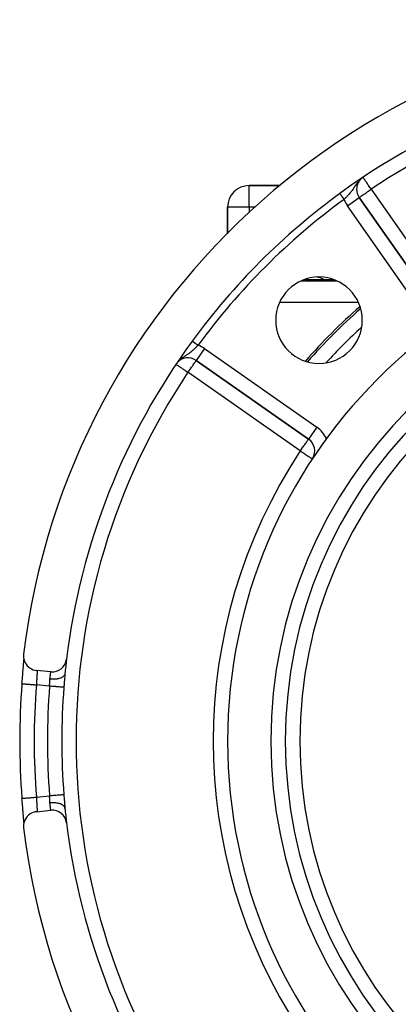
# Model space of a CAD drawing. Extents: x 24 to 1204, y -690 to 196.
# Drawn here: x 363 to 415, y -279 to -143 of the extents above; entities that cross this region are included whole.
import ezdxf

# ---------------------------------------------------------------- set-up
doc = ezdxf.new("R2010")
doc.units = 0
doc.linetypes.add('DASHED', pattern=[11.05, 8.7, -2.35])
doc.layers.get('0').update_dxf_attribs({"linetype": 'CONTINUOUS'})
doc.layers.add('NEVIDI', color=4, linetype='DASHED')

msp = doc.modelspace()

# ---------------------------------------------------------------- linework, layer by layer
at = {"color": 2}
for p, q in [((399.107499, -165.923333), (394.806569, -165.923333)), ((394.806569, -165.923333), (399.107499, -165.923333)), ((409.033176, -165.923333), (409.031775, -165.923333)), ((409.031775, -165.923333), (409.033176, -165.923333)), ((409.688311, -166.432002), (409.686105, -166.432002)), ((411.348374, -165.923333), (411.337093, -165.923333)), ((411.337093, -165.923333), (411.348374, -165.923333)), ((410.048197, -167.580422), (410.050007, -167.579155)), ((420.951206, -183.14768), (410.050007, -167.579155)), ((410.050007, -167.579155), (420.951206, -183.14768)), ((391.806569, -168.923333), (391.806569, -172.608634)), ((391.806569, -172.608634), (391.806569, -168.923333)), ((393.965759, -178.923333), (393.968227, -178.923333)), ((402.503478, -178.923333), (406.437042, -178.923333)), ((389.806569, -183.749747), (389.806569, -183.752419)), ((384.755416, -190.549398), (384.707881, -190.614566)), ((387.46239, -190.166771), (403.030916, -201.06797)), ((403.030916, -201.06797), (387.46239, -190.166771)), ((389.806569, -191.826293), (389.806569, -191.828321)), ((403.032183, -201.066161), (403.030916, -201.06797)), ((363.532626, -230.894854), (363.518853, -231.08007)), ((363.518853, -231.08007), (363.528161, -231.335227)), ((363.528161, -231.335227), (363.56989, -231.587139)), ((363.544654, -232.165623), (363.556046, -232.002823)), ((363.553547, -232.033071), (363.55538, -232.008101)), ((363.55538, -232.008101), (363.566057, -231.859572)), ((363.556046, -232.002823), (363.566029, -231.851794)), ((363.566029, -231.851794), (363.574536, -231.712614)), ((363.567689, -231.836317), (363.575315, -231.724437)), ((363.56989, -231.587139), (363.643331, -231.831715)), ((363.574536, -231.712614), (363.57962, -231.619544)), ((363.578522, -231.676686), (363.581702, -231.626477)), ((363.643331, -231.831715), (363.747435, -232.064888)), ((363.436384, -233.512195), (363.453289, -233.304447)), ((363.453289, -233.304447), (363.455998, -233.271111)), ((363.455998, -233.271111), (363.472278, -233.070373)), ((363.472278, -233.070373), (363.474867, -233.038364)), ((363.474867, -233.038364), (363.490467, -232.844746)), ((363.490467, -232.844746), (363.492943, -232.813869)), ((363.492943, -232.813869), (363.507829, -232.627216)), ((363.507829, -232.627216), (363.510186, -232.59746)), ((363.510186, -232.59746), (363.524272, -232.41813)), ((363.517885, -232.5265), (363.531919, -232.340132)), ((363.524272, -232.41813), (363.526509, -232.389389)), ((363.526509, -232.389389), (363.539613, -232.219067)), ((363.531919, -232.340132), (363.544654, -232.165623)), ((363.539613, -232.219067), (363.541646, -232.192286)), ((363.747435, -232.064888), (363.880425, -232.282971)), ((363.880425, -232.282971), (364.040216, -232.482287)), ((364.040216, -232.482287), (364.223985, -232.659602)), ((364.223985, -232.659602), (364.428954, -232.812214)), ((364.428954, -232.812214), (364.65165, -232.937494)), ((364.65165, -232.937494), (364.888457, -233.033353)), ((364.888457, -233.033353), (365.1355, -233.098256)), ((365.1355, -233.098256), (365.319321, -233.125496)), ((367.308506, -233.325417), (365.319321, -233.125496)), ((363.333392, -234.783581), (363.351385, -234.55974)), ((363.351385, -234.55974), (363.35431, -234.523451)), ((363.35431, -234.523451), (363.372189, -234.302085)), ((363.372189, -234.302085), (363.375089, -234.266245)), ((363.375089, -234.266245), (363.392849, -234.04723)), ((363.392849, -234.04723), (363.39573, -234.01175)), ((363.39573, -234.01175), (363.413367, -233.794869)), ((363.413367, -233.794869), (363.41622, -233.759821)), ((363.41622, -233.759821), (363.433593, -233.546477)), ((363.433593, -233.546477), (363.436384, -233.512195)), ((369.252053, -233.790182), (369.236831, -233.96295)), ((369.254712, -233.761117), (369.252053, -233.790182)), ((369.271551, -233.585209), (369.254712, -233.761117)), ((363.318028, -234.975512), (363.31697, -234.975428)), ((363.318028, -234.975512), (363.330452, -234.820254)), ((363.330452, -234.820254), (363.333392, -234.783581)), ((363.317158, -250.871221), (363.316972, -250.871236)), ((363.318028, -250.87115), (363.317158, -250.871221)), ((363.333423, -251.063478), (363.318028, -250.871154)), ((363.33635, -251.099951), (363.333423, -251.063478)), ((363.354426, -251.324652), (363.33635, -251.099951)), ((363.357374, -251.361221), (363.354426, -251.324652)), ((363.37541, -251.584394), (363.357374, -251.361221)), ((363.378357, -251.620781), (363.37541, -251.584394)), ((363.396272, -251.841579), (363.378357, -251.620781)), ((363.399177, -251.87732), (363.396272, -251.841579)), ((363.416759, -252.093446), (363.399177, -251.87732)), ((363.419578, -252.128067), (363.416759, -252.093446)), ((363.43676, -252.339073), (363.419578, -252.128067)), ((363.439506, -252.372811), (363.43676, -252.339073)), ((363.456229, -252.578416), (363.439506, -252.372811)), ((365.319321, -252.72117), (367.308506, -252.521249)), ((369.236815, -251.883559), (369.249343, -252.026508)), ((369.249343, -252.026508), (369.252015, -252.056069)), ((369.252015, -252.056069), (369.270613, -252.252039)), ((369.270613, -252.252039), (369.271551, -252.261457)), ((363.458903, -252.611342), (363.456229, -252.578416)), ((363.47511, -252.811347), (363.458903, -252.611342)), ((363.477696, -252.843351), (363.47511, -252.811347)), ((363.493319, -253.037503), (363.477696, -252.843351)), ((363.495796, -253.068426), (363.493319, -253.037503)), ((363.510653, -253.255078), (363.495796, -253.068426)), ((363.512985, -253.284587), (363.510653, -253.255078)), ((363.526841, -253.461467), (363.512985, -253.284587)), ((363.532082, -253.508723), (363.518174, -253.323938)), ((363.529001, -253.489312), (363.526841, -253.461467)), ((363.541804, -253.656433), (363.529001, -253.489312)), ((363.544799, -253.683083), (363.532082, -253.508723)), ((363.543794, -253.68278), (363.541804, -253.656433)), ((363.556253, -253.846902), (363.544799, -253.683083)), ((363.557339, -253.865472), (363.555516, -253.840471)), ((363.566287, -253.998927), (363.556253, -253.846902)), ((363.747602, -253.781871), (363.64355, -254.01502)), ((363.880505, -253.563786), (363.747602, -253.781871)), ((364.040192, -253.364232), (363.880505, -253.563786)), ((364.223962, -253.186834), (364.040192, -253.364232)), ((364.428832, -253.034259), (364.223962, -253.186834)), ((364.651554, -252.909085), (364.428832, -253.034259)), ((364.888376, -252.813236), (364.651554, -252.909085)), ((365.135607, -252.748265), (364.888376, -252.813236)), ((365.319321, -252.72117), (365.135607, -252.748265)), ((363.528247, -254.511586), (363.518977, -254.766635)), ((363.518977, -254.766635), (363.532626, -254.951812)), ((363.569995, -254.259601), (363.528247, -254.511586)), ((363.57471, -254.137048), (363.566287, -253.998927)), ((363.56791, -254.013636), (363.56675, -253.99738)), ((363.56954, -254.037068), (363.56791, -254.013636)), ((363.64355, -254.01502), (363.569995, -254.259601)), ((363.579642, -254.227525), (363.57471, -254.137048)), ((363.580176, -254.19538), (363.578787, -254.174063))]:
    msp.add_line(p, q, dxfattribs=at)
for centre, radius, start, end in [((462.806569, -242.923333), 100, 6.908539, 173.091461), ((462.806569, -242.923333), 94, 92.589352, 126.153531), ((411.688311, -166.432002), 2, 130.186618, 180), ((394.806569, -168.923333), 3, 90, 180), ((411.688311, -166.432002), 2, 180, 215), ((462.806569, -242.923333), 94, 126.153531, 143.846469), ((462.806569, -242.923333), 71, 0, 180), ((462.806569, -242.923333), 65, 0, 180), ((404.470259, -184.587024), 6, 0, 180), ((402.806569, -183.923333), 5.5, 65.529843, 75.913734), ((462.806569, -242.923333), 63, 0, 180), ((462.806569, -242.923333), 80, 131.183015, 138.833894), ((404.470259, -184.587024), 6, 180, 360), ((462.806569, -242.923333), 94, 143.846469, 173.067081), ((386.315237, -191.805075), 2, 55, 140.648569), ((401.883763, -202.706275), 2, 329.221919, 55), ((367.508506, -231.335442), 2, 264.26083, 353.067081), ((462.806569, -242.923333), 94, 173.083207, 174.298733), ((462.806569, -242.923333), 99.806717, 175.432524, 184.567475), ((462.806569, -242.923333), 71, 180, 360), ((462.806569, -242.923333), 65, 180, 360), ((462.806569, -242.923333), 63, 180, 360), ((367.508506, -254.511224), 2, 6.932919, 95.73917), ((462.806569, -242.923333), 94, 185.701267, 186.914231), ((462.806569, -242.923333), 100, 186.908539, 353.091461), ((462.806569, -242.923333), 94, 186.932919, 216.153531)]:
    msp.add_arc(centre, radius, start, end, dxfattribs=at)
at = {"layer": 'NEVIDI', "color": 7, "linetype": 'CONTINUOUS'}
for p, q in [((410.139905, -165.12534), (410.105282, -165.158474)), ((410.217241, -165.05133), (410.206146, -165.061948)), ((410.587948, -164.785462), (410.5827, -164.77761)), ((410.588107, -164.7857), (410.587948, -164.785462)), ((410.602941, -164.807898), (410.588107, -164.7857)), ((410.614621, -164.825375), (410.602941, -164.807898)), ((410.618944, -164.831844), (410.614621, -164.825375)), ((410.625984, -164.842378), (410.618944, -164.831844)), ((410.65902, -164.891811), (410.625984, -164.842378)), ((410.66903, -164.90679), (410.65902, -164.891811)), ((410.704902, -164.960468), (410.66903, -164.90679)), ((410.732133, -165.001215), (410.704902, -164.960468)), ((410.737459, -165.009184), (410.732133, -165.001215)), ((410.768094, -165.055025), (410.737459, -165.009184)), ((410.823001, -165.137186), (410.768094, -165.055025)), ((410.855646, -165.186035), (410.823001, -165.137186)), ((394.806569, -168.923333), (394.806569, -165.923333)), ((409.138927, -166.476166), (409.063323, -166.583755)), ((409.169241, -166.431997), (409.138927, -166.476166)), ((409.188404, -166.403719), (409.169241, -166.431997)), ((409.263614, -166.290899), (409.188404, -166.403719)), ((409.313213, -166.215339), (409.263614, -166.290899)), ((409.321394, -166.202819), (409.313213, -166.215339)), ((409.333418, -166.184396), (409.321394, -166.202819)), ((409.39003, -166.097463), (409.333418, -166.184396)), ((409.442092, -166.017582), (409.39003, -166.097463)), ((409.502983, -165.924996), (409.442092, -166.017582)), ((409.521909, -165.896517), (409.502983, -165.924996)), ((409.524168, -165.893129), (409.521909, -165.896517)), ((409.58039, -165.80971), (409.524168, -165.893129)), ((409.670587, -165.680354), (409.58039, -165.80971)), ((409.674225, -165.675271), (409.670587, -165.680354)), ((409.733767, -165.593682), (409.674225, -165.675271)), ((409.737659, -165.588457), (409.733767, -165.593682)), ((409.835707, -165.46147), (409.737659, -165.588457)), ((409.964543, -165.309233), (409.907229, -165.374544)), ((410.867586, -165.203901), (410.855646, -165.186035)), ((410.924116, -165.288491), (410.867586, -165.203901)), ((410.975469, -165.365333), (410.924116, -165.288491)), ((411.01813, -165.429169), (410.975469, -165.365333)), ((411.038985, -165.460377), (411.01813, -165.429169)), ((411.134932, -165.603948), (411.038985, -165.460377)), ((411.165541, -165.649749), (411.134932, -165.603948)), ((411.181038, -165.672938), (411.165541, -165.649749)), ((411.301505, -165.8532), (411.181038, -165.672938)), ((411.337821, -165.907543), (411.301505, -165.8532)), ((411.353284, -165.93068), (411.337821, -165.907543)), ((411.44439, -166.067008), (411.353284, -165.93068)), ((411.390875, -166.640342), (411.575684, -166.510943)), ((411.531622, -166.197538), (411.44439, -166.067008)), ((411.576283, -166.264367), (411.531622, -166.197538)), ((411.575684, -166.510943), (411.596129, -166.496619)), ((411.591791, -166.287572), (411.576283, -166.264367)), ((411.688311, -166.432002), (411.591791, -166.287572)), ((411.596129, -166.496619), (411.635413, -166.469089)), ((411.635413, -166.469089), (411.688311, -166.432002)), ((411.688311, -166.432002), (422.58951, -182.000528)), ((407.352203, -167.025471), (407.353702, -167.027522)), ((407.354164, -167.028155), (407.356674, -167.031589)), ((407.356674, -167.031589), (407.357343, -167.032505)), ((407.357343, -167.032505), (407.360771, -167.037196)), ((407.360771, -167.037196), (407.361654, -167.038406)), ((407.361654, -167.038406), (407.362168, -167.039109)), ((407.362168, -167.039109), (407.365989, -167.044339)), ((407.365989, -167.044339), (407.367073, -167.045822)), ((407.367073, -167.045822), (407.372321, -167.053006)), ((407.372321, -167.053006), (407.373608, -167.054767)), ((407.373608, -167.054767), (407.379767, -167.063196)), ((407.379767, -167.063196), (407.381263, -167.065244)), ((407.381263, -167.065244), (407.382554, -167.067011)), ((407.382554, -167.067011), (407.388278, -167.074845)), ((407.388278, -167.074845), (407.389962, -167.077149)), ((407.389962, -167.077149), (407.397853, -167.08795)), ((407.397853, -167.08795), (407.399786, -167.090595)), ((407.399786, -167.090595), (407.408527, -167.102559)), ((407.408527, -167.102559), (407.410611, -167.10541)), ((407.410611, -167.10541), (407.412996, -167.108675)), ((407.412996, -167.108675), (407.420211, -167.118551)), ((407.420211, -167.118551), (407.422458, -167.121625)), ((407.422458, -167.121625), (407.432887, -167.135898)), ((407.432887, -167.135898), (407.435325, -167.139236)), ((407.435325, -167.139236), (407.446544, -167.154591)), ((407.446544, -167.154591), (407.449164, -167.158177)), ((407.449164, -167.158177), (407.452904, -167.163295)), ((407.452904, -167.163295), (407.461157, -167.174591)), ((407.461157, -167.174591), (407.463956, -167.178422)), ((407.463956, -167.178422), (407.476693, -167.195854)), ((407.476693, -167.195854), (407.479646, -167.199895)), ((407.479646, -167.199895), (407.493108, -167.218321)), ((407.493108, -167.218321), (407.496258, -167.222632)), ((407.496258, -167.222632), (407.501641, -167.23)), ((407.501641, -167.23), (407.510415, -167.242009)), ((407.510415, -167.242009), (407.513708, -167.246515)), ((407.513708, -167.246515), (407.528578, -167.266866)), ((407.528578, -167.266866), (407.532001, -167.271552)), ((407.532001, -167.271552), (407.547512, -167.29278)), ((407.547512, -167.29278), (407.551074, -167.297656)), ((407.551074, -167.297656), (407.558274, -167.307511)), ((407.558274, -167.307511), (407.567206, -167.319736)), ((407.567206, -167.319736), (407.570924, -167.324824)), ((407.570924, -167.324824), (407.587635, -167.347695)), ((407.587635, -167.347695), (407.591473, -167.352948)), ((407.591473, -167.352948), (407.608777, -167.376631)), ((407.608777, -167.376631), (407.612729, -167.38204)), ((407.612729, -167.38204), (407.621824, -167.394488)), ((407.621824, -167.394488), (407.630518, -167.406388)), ((407.630518, -167.406388), (407.63459, -167.411961)), ((407.63459, -167.411961), (407.652811, -167.436899)), ((407.652811, -167.436899), (407.657113, -167.442787)), ((407.657113, -167.442787), (407.675712, -167.468242)), ((407.675712, -167.468242), (407.680102, -167.474251)), ((407.680102, -167.474251), (407.691089, -167.489288)), ((407.691089, -167.489288), (407.699171, -167.500349)), ((407.699171, -167.500349), (407.70354, -167.50633)), ((407.70354, -167.50633), (407.723137, -167.533151)), ((407.723137, -167.533151), (407.727573, -167.539222)), ((407.727573, -167.539222), (407.747421, -167.566387)), ((407.747421, -167.566387), (407.75195, -167.572586)), ((407.75195, -167.572586), (407.764897, -167.590306)), ((407.764897, -167.590306), (407.772098, -167.600162)), ((407.772098, -167.600162), (407.77667, -167.606419)), ((407.77667, -167.606419), (407.797135, -167.634429)), ((407.797135, -167.634429), (407.801766, -167.640767)), ((407.801766, -167.640767), (407.82242, -167.669035)), ((407.82242, -167.669035), (407.827113, -167.675459)), ((407.827113, -167.675459), (407.841827, -167.695597)), ((407.841827, -167.695597), (407.847934, -167.703955)), ((407.847934, -167.703955), (407.852636, -167.710391)), ((407.852636, -167.710391), (407.873628, -167.739121)), ((407.873628, -167.739121), (407.878369, -167.74561)), ((407.878369, -167.74561), (407.899453, -167.774466)), ((407.899453, -167.774466), (407.904225, -167.780998)), ((407.904225, -167.780998), (407.920497, -167.803269)), ((407.920497, -167.803269), (407.925358, -167.809922)), ((407.925358, -167.809922), (407.930163, -167.816497)), ((407.930163, -167.816497), (407.941125, -167.831502)), ((408.007501, -167.768605), (407.941125, -167.831505)), ((408.015428, -167.761048), (408.007501, -167.768605)), ((408.068628, -167.710053), (408.015428, -167.761048)), ((408.162453, -167.618832), (408.068628, -167.710053)), ((408.222636, -167.559347), (408.162453, -167.618832)), ((408.22658, -167.55542), (408.222636, -167.559347)), ((408.314904, -167.466462), (408.22658, -167.55542)), ((408.374061, -167.405704), (408.314904, -167.466462)), ((408.434046, -167.343015), (408.374061, -167.405704)), ((408.411703, -168.726308), (410.048197, -167.580422)), ((408.464714, -167.310503), (408.434046, -167.343015)), ((408.52236, -167.248465), (408.464714, -167.310503)), ((408.581125, -167.183855), (408.52236, -167.248465)), ((408.609714, -167.151877), (408.581125, -167.183855)), ((408.634799, -167.123505), (408.609714, -167.151877)), ((408.664885, -167.089076), (408.634799, -167.123505)), ((408.748229, -166.991278), (408.664885, -167.089076)), ((408.801952, -166.926222), (408.748229, -166.991278)), ((408.828125, -166.893919), (408.801952, -166.926222)), ((408.881507, -166.826727), (408.828125, -166.893919)), ((408.934701, -166.757944), (408.881507, -166.826727)), ((408.972548, -166.707865), (408.934701, -166.757944)), ((409.012039, -166.654569), (408.972548, -166.707865)), ((409.013576, -166.652473), (409.012039, -166.654569)), ((409.063323, -166.583755), (409.013576, -166.652473)), ((410.050007, -167.579155), (410.059036, -167.573375)), ((410.059036, -167.573375), (410.063359, -167.570349)), ((410.063359, -167.570349), (410.085544, -167.55462)), ((410.085544, -167.55462), (410.102055, -167.542887)), ((410.102055, -167.542887), (410.130594, -167.522667)), ((410.130594, -167.522667), (410.16535, -167.498166)), ((410.16535, -167.498166), (410.165876, -167.497796)), ((410.165876, -167.497796), (410.19567, -167.476884)), ((410.19567, -167.476884), (410.254131, -167.436009)), ((410.254131, -167.436009), (410.282507, -167.416206)), ((410.282507, -167.416206), (410.365455, -167.358287)), ((410.365455, -167.358287), (410.392889, -167.339089)), ((410.392889, -167.339089), (410.497677, -167.265683)), ((410.497677, -167.265683), (410.507232, -167.258989)), ((410.507232, -167.258989), (410.528575, -167.244038)), ((410.528575, -167.244038), (410.648753, -167.159894)), ((410.648753, -167.159894), (410.690924, -167.130374)), ((410.690924, -167.130374), (410.816389, -167.042515)), ((410.816389, -167.042515), (410.870539, -167.004586)), ((410.870539, -167.004586), (410.880031, -166.997937)), ((410.880031, -166.997937), (410.997848, -166.915424)), ((410.997848, -166.915424), (411.093812, -166.848239)), ((411.093812, -166.848239), (411.190342, -166.780677)), ((411.190342, -166.780677), (411.249096, -166.73956)), ((411.249096, -166.73956), (411.328062, -166.684301)), ((411.328062, -166.684301), (411.390875, -166.640342)), ((394.806569, -168.923333), (391.806569, -168.923333)), ((395.581301, -168.923333), (394.806569, -168.923333)), ((394.806569, -168.923333), (394.806569, -169.621376)), ((404.862961, -168.923333), (404.860083, -168.923333)), ((419.312902, -184.294833), (408.411703, -168.726308)), ((394.806569, -178.082525), (394.806569, -178.084992)), ((393.755916, -179.154619), (393.753622, -179.154619)), ((407.007208, -179.154619), (401.933326, -179.154619)), ((391.188955, -182.143055), (391.186661, -182.143055)), ((409.93651, -182.143055), (399.004008, -182.143055)), ((386.908706, -187.468968), (386.908828, -187.469056)), ((386.908828, -187.469056), (386.90925, -187.469365)), ((386.90925, -187.469365), (386.911734, -187.47118)), ((386.911734, -187.47118), (386.912442, -187.471698)), ((386.912442, -187.471698), (386.916154, -187.474409)), ((386.916154, -187.474409), (386.917138, -187.475128)), ((386.917138, -187.475128), (386.922072, -187.478733)), ((386.922072, -187.478733), (386.922344, -187.478932)), ((386.922344, -187.478932), (386.923329, -187.479652)), ((386.923329, -187.479652), (386.929487, -187.484151)), ((386.929487, -187.484151), (386.931033, -187.485281)), ((386.931033, -187.485281), (386.938393, -187.490658)), ((386.938393, -187.490658), (386.940207, -187.491984)), ((386.940207, -187.491984), (386.948751, -187.498226)), ((386.948751, -187.498226), (386.950247, -187.499319)), ((386.950247, -187.499319), (386.950832, -187.499747)), ((386.950832, -187.499747), (386.960542, -187.506841)), ((386.960542, -187.506841), (386.962894, -187.508559)), ((386.962894, -187.508559), (386.973751, -187.516493)), ((386.973751, -187.516493), (386.976357, -187.518397)), ((386.976357, -187.518397), (386.988405, -187.527199)), ((386.988405, -187.527199), (386.991196, -187.529239)), ((386.991196, -187.529239), (386.991911, -187.529761)), ((386.991911, -187.529761), (387.004341, -187.538842)), ((387.004341, -187.538842), (387.00745, -187.541114)), ((387.00745, -187.541114), (387.021651, -187.55149)), ((387.021651, -187.55149), (387.025009, -187.553944)), ((387.025009, -187.553944), (387.040328, -187.565136)), ((387.040328, -187.565136), (387.043835, -187.567699)), ((387.043835, -187.567699), (387.046531, -187.569669)), ((387.046531, -187.569669), (387.060156, -187.579623)), ((387.060156, -187.579623), (387.063981, -187.582419)), ((387.063981, -187.582419), (387.081288, -187.595063)), ((387.081288, -187.595063), (387.08535, -187.598032)), ((387.08535, -187.598032), (387.103609, -187.611373)), ((387.103609, -187.611373), (387.107891, -187.614501)), ((387.107891, -187.614501), (387.113236, -187.618406)), ((387.113236, -187.618406), (387.127051, -187.6285)), ((387.127051, -187.6285), (387.131552, -187.631789)), ((387.131552, -187.631789), (387.151612, -187.646446)), ((387.151612, -187.646446), (387.156295, -187.649867)), ((387.156295, -187.649867), (387.177331, -187.665237)), ((387.177331, -187.665237), (387.182081, -187.668707)), ((387.182081, -187.668707), (387.190747, -187.67504)), ((387.190747, -187.67504), (387.203866, -187.684624)), ((387.203866, -187.684624), (387.208924, -187.68832)), ((387.208924, -187.68832), (387.231491, -187.704809)), ((387.231491, -187.704809), (387.236735, -187.70864)), ((387.236735, -187.70864), (387.260026, -187.725657)), ((387.260026, -187.725657), (387.26543, -187.729606)), ((387.26543, -187.729606), (387.277725, -187.738589)), ((387.277725, -187.738589), (387.289399, -187.747119)), ((387.289399, -187.747119), (387.294936, -187.751164)), ((387.294936, -187.751164), (387.319513, -187.769122)), ((387.319513, -187.769122), (387.325208, -187.773283)), ((387.325208, -187.773283), (387.350545, -187.791795)), ((387.350545, -187.791795), (387.356218, -187.79594)), ((387.356218, -187.79594), (387.372525, -187.807855)), ((387.372525, -187.807855), (387.382054, -187.814817)), ((387.382054, -187.814817), (387.387946, -187.819122)), ((387.387946, -187.819122), (387.414252, -187.838342)), ((387.442591, -188.339401), (387.392268, -188.389659)), ((387.414252, -187.838342), (387.420325, -187.842779)), ((387.420325, -187.842779), (387.44708, -187.862328)), ((387.533189, -188.247416), (387.442591, -188.339401)), ((387.44708, -187.862328), (387.453244, -187.866831)), ((387.453244, -187.866831), (387.473544, -187.881663)), ((387.473544, -187.881663), (387.480363, -187.886646)), ((387.480363, -187.886646), (387.486614, -187.891213)), ((387.486614, -187.891213), (387.514041, -187.911252)), ((387.514041, -187.911252), (387.520367, -187.915874)), ((387.520367, -187.915874), (387.548297, -187.936282)), ((387.593294, -188.185391), (387.533189, -188.247416)), ((387.548297, -187.936282), (387.554512, -187.940822)), ((387.554512, -187.940822), (387.578834, -187.958593)), ((387.578834, -187.958593), (387.582689, -187.961409)), ((387.582689, -187.961409), (387.588985, -187.96601)), ((387.588985, -187.96601), (387.61735, -187.986735)), ((387.599346, -188.179104), (387.593294, -188.185391)), ((387.68278, -188.09171), (387.599346, -188.179104)), ((387.61735, -187.986735), (387.623761, -187.991419)), ((387.623761, -187.991419), (387.652197, -188.012195)), ((387.652197, -188.012195), (387.658709, -188.016953)), ((387.658709, -188.016953), (387.686504, -188.037262)), ((387.714744, -188.057894), (387.68278, -188.09171)), ((387.686504, -188.037262), (387.687122, -188.037713)), ((387.687122, -188.037713), (387.693711, -188.042527)), ((387.693711, -188.042527), (387.714737, -188.05789)), ((385.692464, -189.697195), (385.62499, -189.743743)), ((385.765955, -189.647593), (385.692464, -189.697195)), ((385.814202, -189.615516), (385.765955, -189.647593)), ((385.900502, -189.558842), (385.814202, -189.615516)), ((385.932867, -189.537746), (385.900502, -189.558842)), ((386.019773, -189.481253), (385.932867, -189.537746)), ((386.030697, -189.47415), (386.019773, -189.481253)), ((386.098579, -189.429926), (386.030697, -189.47415)), ((386.21323, -189.354498), (386.098579, -189.429926)), ((386.217786, -189.351471), (386.21323, -189.354498)), ((386.286937, -189.305162), (386.217786, -189.351471)), ((386.331481, -189.274902), (386.286937, -189.305162)), ((386.396193, -189.230216), (386.331481, -189.274902)), ((386.467154, -189.180147), (386.396193, -189.230216)), ((386.480241, -189.170782), (386.467154, -189.180147)), ((386.57281, -189.103252), (386.480241, -189.170782)), ((386.641466, -189.05159), (386.57281, -189.103252)), ((386.692604, -189.012185), (386.641466, -189.05159)), ((386.725175, -188.98666), (386.692604, -189.012185)), ((386.743308, -188.972302), (386.725175, -188.98666)), ((386.809703, -188.918819), (386.743308, -188.972302)), ((386.907885, -188.837099), (386.809703, -188.918819)), ((386.956622, -188.795364), (386.907885, -188.837099)), ((386.972409, -188.781678), (386.956622, -188.795364)), ((387.068082, -188.697016), (386.972409, -188.781678)), ((387.131725, -188.639093), (387.068082, -188.697016)), ((387.175714, -188.598333), (387.131725, -188.639093)), ((387.178158, -188.596052), (387.175714, -188.598333)), ((387.227063, -188.550031), (387.178158, -188.596052)), ((387.288986, -188.490784), (387.227063, -188.550031)), ((387.3819, -188.399935), (387.288986, -188.490784)), ((387.392268, -188.389659), (387.3819, -188.399935)), ((388.609543, -188.528467), (387.462561, -190.166528)), ((388.609543, -188.528467), (404.178069, -199.429666)), ((384.657033, -190.696917), (384.661395, -190.699832)), ((384.661395, -190.699832), (384.679621, -190.712012)), ((384.679621, -190.712012), (384.688919, -190.718226)), ((384.688919, -190.718226), (384.734483, -190.748676)), ((384.734483, -190.748676), (384.735782, -190.749544)), ((384.735782, -190.749544), (384.749623, -190.758794)), ((384.749623, -190.758794), (384.803054, -190.794501)), ((384.803054, -190.794501), (384.817783, -190.804344)), ((384.817783, -190.804344), (384.892034, -190.853965)), ((384.892034, -190.853965), (384.92799, -190.877995)), ((384.92799, -190.877995), (385.004532, -190.929147)), ((385.004532, -190.929147), (385.063199, -190.968353)), ((385.041734, -190.222022), (385.017703, -190.246639)), ((385.068843, -190.195722), (385.041734, -190.222022)), ((385.063199, -190.968353), (385.087087, -190.984317)), ((385.087087, -190.984317), (385.142328, -191.021234)), ((385.142328, -191.021234), (385.220941, -191.07377)), ((385.257779, -190.023992), (385.193736, -190.079867)), ((385.220941, -191.07377), (385.30638, -191.130868)), ((385.301129, -189.987813), (385.257779, -190.023992)), ((385.307534, -189.982553), (385.301129, -189.987813)), ((385.386575, -189.919304), (385.307534, -189.982553)), ((385.476667, -189.850577), (385.386575, -189.919304)), ((385.526374, -189.813985), (385.476667, -189.850577)), ((385.601235, -189.760403), (385.526374, -189.813985)), ((385.62499, -189.743743), (385.601235, -189.760403)), ((386.798678, -191.114605), (386.880674, -190.997697)), ((386.880674, -190.997697), (386.890085, -190.984275)), ((386.890085, -190.984275), (386.925886, -190.933173)), ((386.925886, -190.933173), (387.042636, -190.765503)), ((387.042636, -190.765503), (387.047194, -190.758928)), ((387.047194, -190.758928), (387.147884, -190.614242)), ((387.147884, -190.614242), (387.165856, -190.588638)), ((387.165856, -190.588638), (387.192695, -190.550582)), ((387.192695, -190.550582), (387.241295, -190.482263)), ((387.241295, -190.482263), (387.258048, -190.458879)), ((387.258048, -190.458879), (387.320858, -190.371211)), ((387.320858, -190.371211), (387.326076, -190.36387)), ((387.326076, -190.36387), (387.326947, -190.362642)), ((387.326947, -190.362642), (387.375038, -190.293806)), ((387.375038, -190.293806), (387.38248, -190.282899)), ((387.38248, -190.282899), (387.409372, -190.242711)), ((387.409372, -190.242711), (387.425159, -190.218557)), ((387.425159, -190.218557), (387.432896, -190.206634)), ((387.432896, -190.206634), (387.438442, -190.198111)), ((387.438442, -190.198111), (387.448477, -190.183007)), ((387.448477, -190.183007), (387.451141, -190.179162)), ((387.451141, -190.179162), (387.458022, -190.170088)), ((387.458022, -190.170088), (387.46239, -190.166771)), ((385.30638, -191.130868), (385.398377, -191.192349)), ((385.398377, -191.192349), (385.444113, -191.222914)), ((385.444113, -191.222914), (385.496178, -191.257707)), ((385.496178, -191.257707), (385.59238, -191.321998)), ((385.59238, -191.321998), (385.710072, -191.400651)), ((385.710072, -191.400651), (385.799282, -191.460268)), ((385.799282, -191.460268), (385.815395, -191.471036)), ((385.815395, -191.471036), (385.943359, -191.556554)), ((385.943359, -191.556554), (386.01547, -191.604744)), ((386.01547, -191.604744), (386.18966, -191.721154)), ((386.18966, -191.721154), (386.194377, -191.724306)), ((386.194377, -191.724306), (386.237098, -191.752856)), ((386.237098, -191.752856), (386.315237, -191.805075)), ((386.315237, -191.805075), (386.371924, -191.724597)), ((401.883763, -202.706275), (386.315237, -191.805075)), ((386.371924, -191.724597), (386.380105, -191.712955)), ((386.380105, -191.712955), (386.44032, -191.62708)), ((386.44032, -191.62708), (386.523712, -191.507804)), ((386.523712, -191.507804), (386.54941, -191.471008)), ((386.54941, -191.471008), (386.663865, -191.307154)), ((386.663865, -191.307154), (386.677252, -191.288007)), ((386.677252, -191.288007), (386.722804, -191.222899)), ((386.722804, -191.222899), (386.798678, -191.114605)), ((404.178069, -199.429666), (403.032183, -201.066161)), ((402.285361, -202.132733), (402.367194, -202.015864)), ((402.367194, -202.015864), (402.441357, -201.909949)), ((402.441357, -201.909949), (402.450848, -201.896393)), ((402.450848, -201.896393), (402.494306, -201.834329)), ((402.494306, -201.834329), (402.605974, -201.67485)), ((402.605974, -201.67485), (402.607323, -201.672924)), ((402.607323, -201.672924), (402.611657, -201.666734)), ((402.611657, -201.666734), (402.717516, -201.515552)), ((402.717516, -201.515552), (402.731489, -201.495597)), ((402.731489, -201.495597), (402.752256, -201.465938)), ((402.752256, -201.465938), (402.810017, -201.383448)), ((402.810017, -201.383448), (402.824081, -201.363362)), ((402.824081, -201.363362), (402.883784, -201.278097)), ((402.883784, -201.278097), (402.887833, -201.272314)), ((402.887833, -201.272314), (402.891609, -201.266921)), ((402.891609, -201.266921), (402.941204, -201.196093)), ((402.941204, -201.196093), (402.949679, -201.183989)), ((402.949679, -201.183989), (402.97725, -201.144613)), ((402.97725, -201.144613), (402.99457, -201.119877)), ((402.99457, -201.119877), (402.998583, -201.114147)), ((402.998583, -201.114147), (403.002543, -201.108492)), ((403.002543, -201.108492), (403.019012, -201.084972)), ((403.019012, -201.084972), (403.021794, -201.080998)), ((403.021794, -201.080998), (403.028097, -201.071997)), ((403.028097, -201.071997), (403.030916, -201.06797)), ((401.883763, -202.706275), (401.938235, -202.628481)), ((401.883763, -202.706275), (401.904819, -202.720174)), ((401.904819, -202.720174), (401.996431, -202.78065)), ((401.938235, -202.628481), (401.948418, -202.613938)), ((401.948418, -202.613938), (401.995644, -202.546492)), ((401.995644, -202.546492), (402.092062, -202.408793)), ((401.996431, -202.78065), (402.002414, -202.7846)), ((402.002414, -202.7846), (402.128057, -202.86754)), ((402.092062, -202.408793), (402.113728, -202.377851)), ((402.113728, -202.377851), (402.23241, -202.208355)), ((402.128057, -202.86754), (402.244317, -202.944288)), ((402.23241, -202.208355), (402.235289, -202.204244)), ((402.235289, -202.204244), (402.285361, -202.132733)), ((402.244317, -202.944288), (402.346869, -203.011985)), ((402.346869, -203.011985), (402.382583, -203.035562)), ((402.382583, -203.035562), (402.479652, -203.099639)), ((402.479652, -203.099639), (402.557346, -203.150928)), ((402.557346, -203.150928), (402.695717, -203.242271)), ((402.695717, -203.242271), (402.754981, -203.281393)), ((402.754981, -203.281393), (402.755701, -203.281868)), ((402.755701, -203.281868), (402.887993, -203.369198)), ((402.887993, -203.369198), (402.938362, -203.402448)), ((402.938362, -203.402448), (403.054359, -203.479021)), ((403.054359, -203.479021), (403.102043, -203.5105)), ((403.102043, -203.5105), (403.113617, -203.51814)), ((403.113617, -203.51814), (403.194335, -203.571424)), ((403.194335, -203.571424), (403.243799, -203.604077)), ((403.243799, -203.604077), (403.308696, -203.646917)), ((403.308696, -203.646917), (403.361077, -203.681496)), ((403.361077, -203.681496), (403.399278, -203.706713)), ((403.399278, -203.706713), (403.451767, -203.741363)), ((403.451767, -203.741363), (403.453004, -203.74218)), ((403.453004, -203.74218), (403.467827, -203.751965)), ((403.467827, -203.751965), (403.514237, -203.782602)), ((403.514237, -203.782602), (403.515622, -203.783516)), ((403.515622, -203.783516), (403.543697, -203.802049)), ((403.543697, -203.802049), (403.547362, -203.804468)), ((403.547362, -203.804468), (403.552881, -203.808112)), ((365.376544, -233.132704), (365.377688, -233.133591)), ((365.377688, -233.133591), (365.384191, -233.142565)), ((365.384191, -233.142565), (365.385167, -233.144604)), ((365.385167, -233.144604), (365.386696, -233.148246)), ((365.386696, -233.148246), (365.390634, -233.160626)), ((365.390634, -233.160626), (365.391441, -233.163811)), ((365.391441, -233.163811), (365.395878, -233.186858)), ((365.395878, -233.186858), (365.396517, -233.191187)), ((365.396517, -233.191187), (365.397307, -233.19702)), ((365.397307, -233.19702), (365.399895, -233.221012)), ((365.399895, -233.221012), (365.40036, -233.226408)), ((365.40036, -233.226408), (365.4027, -233.262711)), ((365.4027, -233.262711), (365.403, -233.269167)), ((365.403, -233.269167), (365.403297, -233.27628)), ((365.403297, -233.27628), (365.404347, -233.311913)), ((365.404839, -233.384775), (365.404334, -233.432883)), ((365.404347, -233.311913), (365.404488, -233.31941)), ((365.404488, -233.31941), (365.404879, -233.368608)), ((365.404867, -233.377155), (365.404839, -233.384775)), ((365.404879, -233.368608), (365.404867, -233.377155)), ((367.295335, -233.41895), (367.299609, -233.388297)), ((367.299609, -233.388297), (367.299621, -233.388212)), ((367.299621, -233.388212), (367.300175, -233.384262)), ((367.300175, -233.384262), (367.303515, -233.360539)), ((367.303515, -233.360539), (367.303936, -233.357563)), ((367.303936, -233.357563), (367.306258, -233.341176)), ((367.306258, -233.341176), (367.306307, -233.340835)), ((367.306307, -233.340835), (367.306587, -233.338862)), ((367.306587, -233.338862), (367.307979, -233.329093)), ((367.307979, -233.329093), (367.308113, -233.32816)), ((367.308113, -233.32816), (367.308506, -233.325417)), ((365.332378, -234.771867), (365.33149, -234.786373)), ((365.332559, -234.768919), (365.332378, -234.771867)), ((365.33917, -234.661428), (365.332559, -234.768919)), ((365.340236, -234.644168), (365.33917, -234.661428)), ((365.346812, -234.537865), (365.340236, -234.644168)), ((365.34745, -234.527568), (365.346812, -234.537865)), ((365.34788, -234.520631), (365.34745, -234.527568)), ((365.354356, -234.416034), (365.34788, -234.520631)), ((365.355395, -234.399235), (365.354356, -234.416034)), ((365.361644, -234.297847), (365.355395, -234.399235)), ((365.361954, -234.292806), (365.361644, -234.297847)), ((365.362641, -234.281603), (365.361954, -234.292806)), ((365.368615, -234.183644), (365.362641, -234.281603)), ((365.369562, -234.167977), (365.368615, -234.183644)), ((365.375212, -234.073351), (365.369562, -234.167977)), ((365.375325, -234.07144), (365.375212, -234.073351)), ((365.376097, -234.058315), (365.375325, -234.07144)), ((365.381372, -233.9671), (365.376097, -234.058315)), ((365.382199, -233.952505), (365.381372, -233.9671)), ((365.386934, -233.866815), (365.382199, -233.952505)), ((365.387038, -233.864878), (365.386934, -233.866815)), ((365.387785, -233.850952), (365.387038, -233.864878)), ((365.392059, -233.7682), (365.387785, -233.850952)), ((365.392705, -233.755142), (365.392059, -233.7682)), ((365.396125, -233.682485), (365.392705, -233.755142)), ((365.39634, -233.677674), (365.396125, -233.682485)), ((365.396879, -233.665451), (365.39634, -233.677674)), ((365.399829, -233.593183), (365.396879, -233.665451)), ((365.400252, -233.58182), (365.399829, -233.593183)), ((365.402283, -233.520931), (365.400252, -233.58182)), ((365.402465, -233.514757), (365.402283, -233.520931)), ((365.402759, -233.504343), (365.402465, -233.514757)), ((365.404173, -233.442491), (365.402759, -233.504343)), ((365.404334, -233.432883), (365.404173, -233.442491)), ((367.160349, -234.816431), (367.163725, -234.710049)), ((367.163725, -234.710049), (367.16377, -234.70871)), ((367.16377, -234.70871), (367.164304, -234.693007)), ((367.164304, -234.693007), (367.168412, -234.587826)), ((367.168412, -234.587826), (367.169119, -234.572452)), ((367.169119, -234.572452), (367.17451, -234.474979)), ((367.17451, -234.474979), (367.174847, -234.469828)), ((367.174847, -234.469828), (367.175869, -234.454734)), ((367.175869, -234.454734), (367.184144, -234.35475)), ((367.184144, -234.35475), (367.18462, -234.349917)), ((367.18462, -234.349917), (367.192308, -234.273655)), ((367.367879, -234.364122), (367.18462, -234.349918)), ((367.192308, -234.273655), (367.193757, -234.259549)), ((367.193757, -234.259549), (367.194302, -234.254263)), ((367.194302, -234.254263), (367.203492, -234.166802)), ((367.203492, -234.166802), (367.204922, -234.153464)), ((367.204922, -234.153464), (367.214558, -234.065341)), ((367.214558, -234.065341), (367.215979, -234.05259)), ((367.215979, -234.05259), (367.216182, -234.050774)), ((367.216182, -234.050774), (367.22544, -233.969244)), ((367.22544, -233.969244), (367.226831, -233.957208)), ((367.226831, -233.957208), (367.236064, -233.878609)), ((367.236064, -233.878609), (367.23739, -233.867504)), ((367.23739, -233.867504), (367.237421, -233.867249)), ((367.237421, -233.867249), (367.246386, -233.79329)), ((367.246386, -233.79329), (367.247693, -233.782661)), ((367.247693, -233.782661), (367.256259, -233.713967)), ((367.256259, -233.713967), (367.257099, -233.707318)), ((367.257099, -233.707318), (367.257487, -233.704248)), ((367.257487, -233.704248), (367.26549, -233.641676)), ((367.26549, -233.641676), (367.266635, -233.632831)), ((367.266635, -233.632831), (367.273987, -233.576621)), ((367.273987, -233.576621), (367.2745, -233.572741)), ((367.2745, -233.572741), (367.275034, -233.568706)), ((367.275034, -233.568706), (367.281726, -233.518543)), ((367.281726, -233.518543), (367.28267, -233.511532)), ((367.28267, -233.511532), (367.288643, -233.467524)), ((367.288643, -233.467524), (367.288878, -233.465807)), ((367.288878, -233.465807), (367.28947, -233.461485)), ((367.28947, -233.461485), (367.294631, -233.424024)), ((367.294631, -233.424024), (367.295335, -233.41895)), ((367.416689, -234.366517), (367.367879, -234.364122)), ((367.439402, -234.367432), (367.416689, -234.366517)), ((367.632658, -234.370012), (367.439402, -234.367432)), ((367.680663, -234.36918), (367.632658, -234.370012)), ((367.703093, -234.368587), (367.680663, -234.36918)), ((367.891157, -234.358316), (367.703093, -234.368587)), ((367.937502, -234.354277), (367.891157, -234.358316)), ((367.959229, -234.352169), (367.937502, -234.354277)), ((368.138754, -234.329244), (367.959229, -234.352169)), ((368.18261, -234.322067), (368.138754, -234.329244)), ((368.202916, -234.318521), (368.18261, -234.322067)), ((368.370971, -234.283339), (368.202916, -234.318521)), ((368.411611, -234.273139), (368.370971, -234.283339)), ((368.430446, -234.268168), (368.411611, -234.273139)), ((368.583774, -234.221393), (368.430446, -234.268168)), ((368.620412, -234.208365), (368.583774, -234.221393)), ((368.637418, -234.202045), (368.620412, -234.208365)), ((368.773303, -234.144514), (368.637418, -234.202045)), ((368.805269, -234.128896), (368.773303, -234.144514)), ((368.820043, -234.121367), (368.805269, -234.128896)), ((368.936162, -234.054085), (368.820043, -234.121367)), ((368.962889, -234.036157), (368.936162, -234.054085)), ((368.975164, -234.027552), (368.962889, -234.036157)), ((369.069438, -233.951718), (368.975164, -234.027552)), ((369.090457, -233.931805), (369.069438, -233.951718)), ((369.100014, -233.922278), (369.090457, -233.931805)), ((369.170736, -233.839243), (369.100014, -233.922278)), ((369.174859, -234.741864), (369.158141, -234.959453)), ((369.185677, -233.817703), (369.170736, -233.839243)), ((369.177325, -234.709753), (369.174859, -234.741864)), ((369.193829, -234.495726), (369.177325, -234.709753)), ((369.192347, -233.807423), (369.185677, -233.817703)), ((369.238268, -233.718662), (369.192347, -233.807423)), ((369.19627, -234.46431), (369.193829, -234.495726)), ((369.212749, -234.255057), (369.19627, -234.46431)), ((369.215186, -234.224643), (369.212749, -234.255057)), ((369.231983, -234.020076), (369.215186, -234.224643)), ((369.234522, -233.990032), (369.231983, -234.020076)), ((369.236831, -233.96295), (369.234522, -233.990032)), ((369.246859, -233.695894), (369.238268, -233.718662)), ((369.250517, -233.685045), (369.246859, -233.695894)), ((369.270805, -233.592156), (369.250517, -233.685045)), ((369.271551, -233.585208), (369.270805, -233.592156)), ((363.31697, -234.975428), (363.318383, -234.97554)), ((363.318383, -234.97554), (363.322221, -234.975847)), ((363.322221, -234.975847), (363.329904, -234.976461)), ((363.329904, -234.976461), (363.344203, -234.977603)), ((363.344203, -234.977603), (363.356497, -234.978585)), ((363.356497, -234.978585), (363.374827, -234.98005)), ((363.374827, -234.98005), (363.401279, -234.982163)), ((363.401279, -234.982163), (363.421897, -234.98381)), ((363.421897, -234.98381), (363.450934, -234.986129)), ((363.450934, -234.986129), (363.48874, -234.98915)), ((363.48874, -234.98915), (363.51733, -234.991434)), ((363.51733, -234.991434), (363.557134, -234.994613)), ((363.557134, -234.994613), (363.605216, -234.998455)), ((363.605216, -234.998455), (363.641335, -235.00134)), ((363.641335, -235.00134), (363.691656, -235.00536)), ((363.691656, -235.00536), (363.748779, -235.009923)), ((363.748779, -235.009923), (363.791873, -235.013366)), ((363.791873, -235.013366), (363.852327, -235.018196)), ((363.852327, -235.018196), (363.91739, -235.023393)), ((363.91739, -235.023393), (363.966509, -235.027317)), ((363.966509, -235.027317), (364.036552, -235.032913)), ((364.036552, -235.032913), (364.107873, -235.03861)), ((364.107873, -235.03861), (364.162651, -235.042986)), ((364.162651, -235.042986), (364.241192, -235.049261)), ((364.241192, -235.049261), (364.317767, -235.055378)), ((364.317767, -235.055378), (364.376998, -235.06011)), ((364.376998, -235.06011), (364.4632, -235.066996)), ((364.4632, -235.066996), (364.543272, -235.073393)), ((364.543272, -235.073393), (364.606227, -235.078422)), ((364.606227, -235.078422), (364.698942, -235.085829)), ((364.698942, -235.085829), (364.780948, -235.09238)), ((364.780948, -235.09238), (364.846691, -235.097632)), ((364.846691, -235.097632), (364.944563, -235.105451)), ((364.944563, -235.105451), (365.027327, -235.112062)), ((365.027327, -235.112062), (365.094485, -235.117428)), ((365.094485, -235.117428), (365.196092, -235.125545)), ((365.196092, -235.125545), (365.277966, -235.132085)), ((365.277966, -235.132085), (365.310462, -235.134681)), ((367.139728, -235.318529), (365.310462, -235.134681)), ((365.316083, -235.040444), (365.31047, -235.134684)), ((365.317161, -235.022466), (365.316083, -235.040444)), ((365.317191, -235.021966), (365.317161, -235.022466)), ((365.323785, -234.912732), (365.317191, -235.021966)), ((365.324864, -234.894963), (365.323785, -234.912732)), ((365.33149, -234.786373), (365.324864, -234.894963)), ((367.139728, -235.318529), (367.145204, -235.216756)), ((367.234914, -235.326096), (367.139728, -235.318529)), ((367.145204, -235.216756), (367.145736, -235.205883)), ((367.145736, -235.205883), (367.146014, -235.200117)), ((367.146014, -235.200117), (367.150977, -235.087329)), ((367.150977, -235.087329), (367.151635, -235.07081)), ((367.151635, -235.07081), (367.155733, -234.959028)), ((367.155733, -234.959028), (367.155865, -234.955171)), ((367.155865, -234.955171), (367.156293, -234.942551)), ((367.156293, -234.942551), (367.159846, -234.832554)), ((367.159846, -234.832554), (367.160349, -234.816431)), ((367.3321, -235.333822), (367.234914, -235.326096)), ((367.35297, -235.335481), (367.3321, -235.333822)), ((367.502041, -235.347331), (367.35297, -235.335481)), ((367.574113, -235.35306), (367.502041, -235.347331)), ((367.594835, -235.354707), (367.574113, -235.35306)), ((367.762527, -235.368037), (367.594835, -235.354707)), ((367.809794, -235.371795), (367.762527, -235.368037)), ((367.829789, -235.373384), (367.809794, -235.371795)), ((368.011824, -235.387855), (367.829789, -235.373384)), ((368.035352, -235.389725), (368.011824, -235.387855)), ((368.054242, -235.391226), (368.035352, -235.389725)), ((368.245244, -235.40641), (368.054242, -235.391226)), ((368.247209, -235.406566), (368.245244, -235.40641)), ((368.264829, -235.407967), (368.247209, -235.406566)), ((368.442416, -235.422083), (368.264829, -235.407967)), ((368.458443, -235.423357), (368.442416, -235.422083)), ((368.617902, -235.436033), (368.458443, -235.423357)), ((368.632093, -235.437161), (368.617902, -235.436033)), ((368.647656, -235.438398), (368.632093, -235.437161)), ((368.77098, -235.448202), (368.647656, -235.438398)), ((368.783112, -235.449166), (368.77098, -235.448202)), ((368.809509, -235.451265), (368.783112, -235.449166)), ((368.899387, -235.458409), (368.809509, -235.451265)), ((368.90928, -235.459196), (368.899387, -235.458409)), ((368.940961, -235.461714), (368.90928, -235.459196)), ((369.001176, -235.466501), (368.940961, -235.461714)), ((369.008687, -235.467098), (369.001176, -235.466501)), ((369.039575, -235.469553), (369.008687, -235.467098)), ((369.074783, -235.472352), (369.039575, -235.469553)), ((369.079799, -235.472751), (369.074783, -235.472352)), ((369.103648, -235.474646), (369.079799, -235.472751)), ((369.117802, -235.475772), (369.103648, -235.474646)), ((369.118661, -235.464961), (369.117802, -235.475772)), ((369.136055, -235.244253), (369.118661, -235.464961)), ((369.13861, -235.21154), (369.136055, -235.244253)), ((369.15564, -234.991911), (369.13861, -235.21154)), ((369.158141, -234.959453), (369.15564, -234.991911)), ((363.316972, -250.871236), (363.322229, -250.870818)), ((363.322229, -250.870818), (363.328347, -250.87033)), ((363.328347, -250.87033), (363.329893, -250.870206)), ((363.329893, -250.870206), (363.356498, -250.868081)), ((363.356498, -250.868081), (363.371119, -250.866913)), ((363.371119, -250.866913), (363.374817, -250.866617)), ((363.374817, -250.866617), (363.421901, -250.862856)), ((363.421901, -250.862856), (363.444686, -250.861035)), ((363.444686, -250.861035), (363.450934, -250.860536)), ((363.450934, -250.860536), (363.517338, -250.855232)), ((363.517338, -250.855232), (363.547946, -250.852786)), ((363.547946, -250.852786), (363.557133, -250.852053)), ((363.557133, -250.852053), (363.641335, -250.845326)), ((363.641335, -250.845326), (363.679373, -250.842287)), ((363.679373, -250.842287), (363.691656, -250.841306)), ((363.691656, -250.841306), (363.791888, -250.833299)), ((363.791888, -250.833299), (363.83653, -250.829732)), ((363.83653, -250.829732), (363.852275, -250.828474)), ((363.852275, -250.828474), (363.966529, -250.819347)), ((363.966529, -250.819347), (364.017321, -250.81529)), ((364.017321, -250.81529), (364.036577, -250.813751)), ((364.036577, -250.813751), (364.162622, -250.803682)), ((364.162622, -250.803682), (364.218733, -250.799199)), ((364.218733, -250.799199), (364.24136, -250.797392)), ((364.24136, -250.797392), (364.377029, -250.786553)), ((364.377029, -250.786553), (364.437425, -250.781728)), ((364.437425, -250.781728), (364.463264, -250.779664)), ((364.463264, -250.779664), (364.606223, -250.768243)), ((364.606223, -250.768243), (364.670095, -250.76314)), ((364.670095, -250.76314), (364.698965, -250.760834)), ((364.698965, -250.760834), (364.846722, -250.749031)), ((364.846722, -250.749031), (364.912671, -250.743763)), ((364.912671, -250.743763), (364.9445, -250.74122)), ((364.9445, -250.74122), (365.094433, -250.729243)), ((365.094433, -250.729243), (365.161917, -250.723851)), ((365.161917, -250.723851), (365.196018, -250.721127)), ((365.196018, -250.721127), (365.310458, -250.711982)), ((365.310458, -250.711982), (365.315018, -250.788309)), ((365.310462, -250.711985), (367.139728, -250.528137)), ((365.315018, -250.788309), (365.3161, -250.806352)), ((365.3161, -250.806352), (365.317224, -250.825055)), ((365.317224, -250.825055), (365.322759, -250.916731)), ((365.322759, -250.916731), (365.323847, -250.93467)), ((365.323847, -250.93467), (365.330532, -251.044351)), ((365.330532, -251.044351), (365.331612, -251.061992)), ((365.331612, -251.061992), (365.33238, -251.07452)), ((365.33238, -251.07452), (365.338299, -251.170763)), ((367.140051, -250.533675), (367.139728, -250.528137)), ((367.234934, -250.520569), (367.139732, -250.528137)), ((367.145746, -250.640816), (367.140051, -250.533675)), ((367.146016, -250.646412), (367.145746, -250.640816)), ((367.146799, -250.662887), (367.146016, -250.646412)), ((367.151595, -250.774478), (367.146799, -250.662887)), ((367.152235, -250.790879), (367.151595, -250.774478)), ((367.155874, -250.891494), (367.152235, -250.790879)), ((367.156207, -250.901319), (367.155874, -250.891494)), ((367.156753, -250.917619), (367.156207, -250.901319)), ((367.160243, -251.026824), (367.156753, -250.917619)), ((367.160743, -251.042934), (367.160243, -251.026824)), ((367.163732, -251.136596), (367.160743, -251.042934)), ((367.164221, -251.150945), (367.163732, -251.136596)), ((367.164778, -251.166868), (367.164221, -251.150945)), ((367.352987, -250.511184), (367.234934, -250.520569)), ((367.37414, -250.509503), (367.352987, -250.511184)), ((367.502113, -250.49933), (367.37414, -250.509503)), ((367.594788, -250.491963), (367.502113, -250.49933)), ((367.615484, -250.490318), (367.594788, -250.491963)), ((367.762612, -250.478622), (367.615484, -250.490318)), ((367.829743, -250.473286), (367.762612, -250.478622)), ((367.849659, -250.471703), (367.829743, -250.473286)), ((368.011883, -250.458807), (367.849659, -250.471703)), ((368.054247, -250.455439), (368.011883, -250.458807)), ((368.073088, -250.453942), (368.054247, -250.455439)), ((368.245273, -250.440254), (368.073088, -250.453942)), ((368.264906, -250.438694), (368.245273, -250.440254)), ((368.282163, -250.437322), (368.264906, -250.438694)), ((368.458445, -250.423309), (368.282163, -250.437322)), ((368.474322, -250.422047), (368.458445, -250.423309)), ((368.63203, -250.40951), (368.474322, -250.422047)), ((368.646057, -250.408395), (368.63203, -250.40951)), ((368.647688, -250.408266), (368.646057, -250.408395)), ((368.783107, -250.397501), (368.647688, -250.408266)), ((368.795057, -250.396551), (368.783107, -250.397501)), ((368.809503, -250.395403), (368.795057, -250.396551)), ((368.909305, -250.387469), (368.809503, -250.395403)), ((368.919001, -250.386699), (368.909305, -250.387469)), ((368.940941, -250.384955), (368.919001, -250.386699)), ((369.008702, -250.379568), (368.940941, -250.384955)), ((369.015898, -250.378996), (369.008702, -250.379568)), ((369.039559, -250.377115), (369.015898, -250.378996)), ((369.079791, -250.373917), (369.039559, -250.377115)), ((369.084506, -250.373542), (369.079791, -250.373917)), ((369.103661, -250.372019), (369.084506, -250.373542)), ((369.117802, -250.370894), (369.103661, -250.372019)), ((369.117802, -250.370894), (369.133474, -250.56944)), ((369.133474, -250.56944), (369.136021, -250.601964)), ((369.136021, -250.601964), (369.152954, -250.819917)), ((369.152954, -250.819917), (369.155438, -250.852097)), ((369.155438, -250.852097), (369.172014, -251.067708)), ((369.172014, -251.067708), (369.174454, -251.099497)), ((369.174454, -251.099497), (369.190866, -251.312699)), ((365.338299, -251.170763), (365.339385, -251.188369)), ((365.339385, -251.188369), (365.345971, -251.294924)), ((365.345971, -251.294924), (365.347034, -251.31209)), ((365.347034, -251.31209), (365.347463, -251.319013)), ((365.347463, -251.319013), (365.353462, -251.415927)), ((365.353462, -251.415927), (365.354497, -251.432671)), ((365.354497, -251.432671), (365.360737, -251.533845)), ((365.360737, -251.533845), (365.361738, -251.550137)), ((365.361738, -251.550137), (365.361974, -251.553982)), ((365.361974, -251.553982), (365.367752, -251.648673)), ((365.367752, -251.648673), (365.368711, -251.664511)), ((365.368711, -251.664511), (365.37445, -251.760346)), ((365.37445, -251.760346), (365.375334, -251.775308)), ((365.375334, -251.775308), (365.375359, -251.775728)), ((365.375359, -251.775728), (365.380717, -251.867934)), ((365.380717, -251.867934), (365.381545, -251.882458)), ((365.381545, -251.882458), (365.386403, -251.969891)), ((365.386403, -251.969891), (365.386935, -251.979723)), ((365.386935, -251.979723), (365.387152, -251.983757)), ((365.387152, -251.983757), (365.391463, -252.066494)), ((365.391463, -252.066494), (365.39212, -252.079622)), ((365.39212, -252.079622), (365.395838, -252.157715)), ((365.395838, -252.157715), (365.39614, -252.164415)), ((365.39614, -252.164415), (365.396392, -252.170058)), ((365.396392, -252.170058), (365.399458, -252.243494)), ((365.399458, -252.243494), (365.3999, -252.255078)), ((365.3999, -252.255078), (365.402226, -252.323356)), ((365.402226, -252.323356), (365.402297, -252.32573)), ((365.402297, -252.32573), (365.402539, -252.333987)), ((365.402539, -252.333987), (365.404037, -252.396071)), ((365.404037, -252.396071), (365.404213, -252.405717)), ((365.404213, -252.405717), (365.404853, -252.461736)), ((365.404617, -252.520245), (365.404496, -252.527876)), ((365.404885, -252.470367), (365.404617, -252.520245)), ((365.404853, -252.461736), (365.404854, -252.461859)), ((365.404854, -252.461859), (365.404885, -252.470367)), ((367.169087, -251.272929), (367.164778, -251.166868)), ((367.169834, -251.288469), (367.169087, -251.272929)), ((367.174529, -251.371615), (367.169834, -251.288469)), ((367.175875, -251.391752), (367.174529, -251.371615)), ((367.176944, -251.406811), (367.175875, -251.391752)), ((367.18462, -251.496748), (367.176944, -251.406811)), ((367.198984, -251.495337), (367.18462, -251.496748)), ((367.193633, -251.585904), (367.18462, -251.496748)), ((367.194303, -251.592402), (367.193633, -251.585904)), ((367.195069, -251.599808), (367.194303, -251.592402)), ((367.204777, -251.691821), (367.195069, -251.599808)), ((367.393629, -251.481207), (367.198984, -251.495337)), ((367.206218, -251.705196), (367.204777, -251.691821)), ((367.215893, -251.793277), (367.206218, -251.705196)), ((367.216194, -251.795971), (367.215893, -251.793277)), ((367.21731, -251.805936), (367.216194, -251.795971)), ((367.226804, -251.889226), (367.21731, -251.805936)), ((367.228194, -251.901198), (367.226804, -251.889226)), ((367.237391, -251.979174), (367.228194, -251.901198)), ((367.237401, -251.979258), (367.237391, -251.979174)), ((367.238745, -251.990472), (367.237401, -251.979258)), ((367.247589, -252.063168), (367.238745, -251.990472)), ((367.248873, -252.073577), (367.247589, -252.063168)), ((367.257098, -252.139347), (367.248873, -252.073577)), ((367.25731, -252.141023), (367.257098, -252.139347)), ((367.258518, -252.150559), (367.25731, -252.141023)), ((367.266474, -252.212596), (367.258518, -252.150559)), ((367.267615, -252.221386), (367.266474, -252.212596)), ((367.274511, -252.274003), (367.267615, -252.221386)), ((367.274969, -252.277466), (367.274511, -252.274003)), ((367.27601, -252.285322), (367.274969, -252.277466)), ((367.282629, -252.334816), (367.27601, -252.285322)), ((367.283556, -252.341686), (367.282629, -252.334816)), ((367.288883, -252.380872), (367.283556, -252.341686)), ((367.289396, -252.384622), (367.288883, -252.380872)), ((367.290206, -252.390532), (367.289396, -252.384622)), ((367.295237, -252.427006), (367.290206, -252.390532)), ((367.295924, -252.431952), (367.295237, -252.427006)), ((367.299619, -252.458443), (367.295924, -252.431952)), ((367.300099, -252.461867), (367.299619, -252.458443)), ((367.300652, -252.465812), (367.300099, -252.461867)), ((367.303895, -252.488833), (367.300652, -252.465812)), ((367.304305, -252.491734), (367.303895, -252.488833)), ((367.306255, -252.50549), (367.304305, -252.491734)), ((367.306573, -252.50773), (367.306255, -252.50549)), ((367.306835, -252.509567), (367.306573, -252.50773)), ((367.308111, -252.51851), (367.306835, -252.509567)), ((367.308225, -252.519302), (367.308111, -252.51851)), ((367.308506, -252.521249), (367.308225, -252.519302)), ((367.416688, -251.480148), (367.393629, -251.481207)), ((367.465311, -251.478345), (367.416688, -251.480148)), ((367.658005, -251.477019), (367.465311, -251.478345)), ((367.680664, -251.477486), (367.658005, -251.477019)), ((367.728385, -251.478907), (367.680664, -251.477486)), ((367.915652, -251.490407), (367.728385, -251.478907)), ((367.937503, -251.492388), (367.915652, -251.490407)), ((367.983437, -251.497009), (367.937503, -251.492388)), ((368.161952, -251.521134), (367.983437, -251.497009)), ((368.182608, -251.524595), (368.161952, -251.521134)), ((368.225932, -251.532335), (368.182608, -251.524595)), ((368.392516, -251.568641), (368.225932, -251.532335)), ((368.411607, -251.573521), (368.392516, -251.568641)), ((368.45154, -251.584249), (368.411607, -251.573521)), ((368.603222, -251.632087), (368.45154, -251.584249)), ((368.620409, -251.638296), (368.603222, -251.632087)), ((368.656238, -251.651822), (368.620409, -251.638296)), ((368.790372, -251.71038), (368.656238, -251.651822)), ((368.805268, -251.717769), (368.790372, -251.71038)), ((368.836294, -251.733821), (368.805268, -251.717769)), ((368.950528, -251.802085), (368.836294, -251.733821)), ((368.962889, -251.81051), (368.950528, -251.802085)), ((368.988599, -251.828825), (368.962889, -251.81051)), ((369.080674, -251.905423), (368.988599, -251.828825)), ((369.090458, -251.914862), (369.080674, -251.905423)), ((369.110394, -251.93511), (369.090458, -251.914862)), ((369.178806, -252.018821), (369.110394, -251.93511)), ((369.185678, -252.028964), (369.178806, -252.018821)), ((369.199488, -252.050784), (369.185678, -252.028964)), ((369.190866, -251.312699), (369.193304, -251.344184)), ((369.193304, -251.344184), (369.209848, -251.555232)), ((369.242994, -252.140119), (369.199488, -252.050784)), ((369.209848, -251.555232), (369.212324, -251.586321)), ((369.212324, -251.586321), (369.22922, -251.793654)), ((369.22922, -251.793654), (369.231773, -251.824119)), ((369.231773, -251.824119), (369.236815, -251.883559)), ((369.246859, -252.150773), (369.242994, -252.140119)), ((369.254288, -252.173776), (369.246859, -252.150773)), ((369.271551, -252.261458), (369.254288, -252.173776)), ((365.377693, -252.713081), (365.37145, -252.715931)), ((365.378812, -252.712037), (365.377693, -252.713081)), ((365.385147, -252.702146), (365.378812, -252.712037)), ((365.386092, -252.699973), (365.385147, -252.702146)), ((365.386714, -252.698423), (365.386092, -252.699973)), ((365.391383, -252.683175), (365.386714, -252.698423)), ((365.392162, -252.679876), (365.391383, -252.683175)), ((365.396429, -252.656259), (365.392162, -252.679876)), ((365.397041, -252.651851), (365.396429, -252.656259)), ((365.397332, -252.649634), (365.397041, -252.651851)), ((365.400295, -252.621291), (365.397332, -252.649634)), ((365.400739, -252.615781), (365.400295, -252.621291)), ((365.402983, -252.578283), (365.400739, -252.615781)), ((365.403265, -252.571654), (365.402983, -252.578283)), ((365.403321, -252.57026), (365.403265, -252.571654)), ((365.404496, -252.527876), (365.403321, -252.57026))]:
    msp.add_line(p, q, dxfattribs=at)
for centre, radius, start, end in [((462.806569, -242.923333), 92, 94.988542, 123.754341), ((462.806569, -242.923333), 93, 126.153531, 143.846469), ((411.688311, -166.432002), 4, 200.479666, 215), ((462.806569, -242.923333), 61, 0, 180), ((462.806569, -219.03642), 64, 145.371135, 145.655191), ((462.806569, -242.923333), 79.718196, 131.275509, 138.734991), ((462.806569, -219.03642), 64, 145.672094, 145.68334), ((462.806569, -242.923333), 77.719415, 132.430463, 137.551397), ((386.315237, -191.805075), 4, 55, 69.520334), ((462.806569, -242.923333), 92, 146.245659, 213.754341), ((401.883763, -202.706275), 4, 25.20093, 55), ((462.806569, -242.923333), 73, 146.569944, 213.430056), ((462.806569, -242.923333), 97.806717, 175.432524, 184.567476), ((462.806569, -242.923333), 95.968627, 175.454968, 184.545032), ((462.806569, -242.923333), 93.984313, 175.454968, 184.545032), ((462.806569, -242.923333), 61, 180, 360)]:
    msp.add_arc(centre, radius, start, end, dxfattribs=at)

doc.saveas('drawing.dxf')
